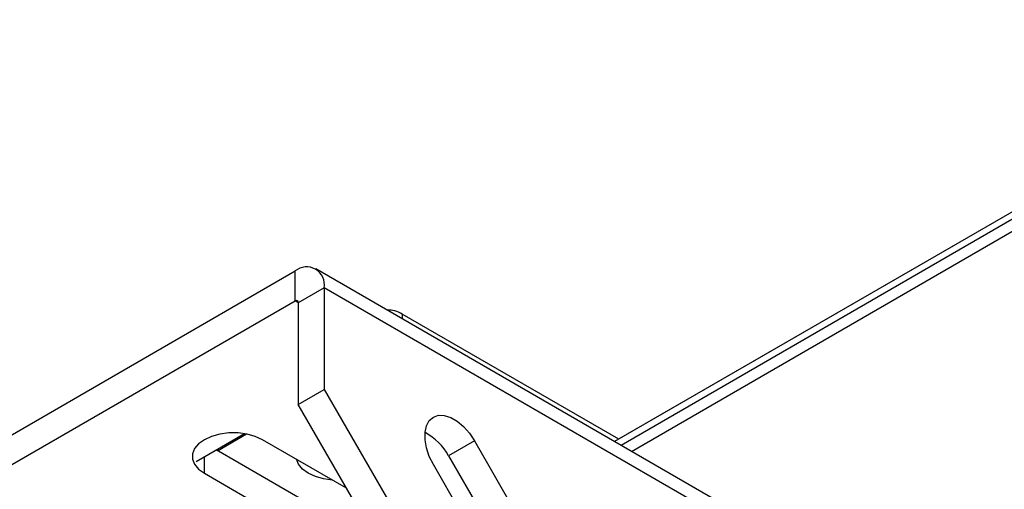
# Model space of a CAD drawing. Units: inches. Extents: x 0.2 to 10.9, y -1.6 to 8.5.
# Drawn here: x 8.3 to 8.5, y 7 to 7 of the extents above; entities that cross this region are included whole.
import ezdxf

# ---------------------------------------------------------------- set-up
doc = ezdxf.new("R2010")
doc.units = ezdxf.units.IN
doc.header["$MEASUREMENT"] = 0

msp = doc.modelspace()

# ---------------------------------------------------------------- linework, layer by layer
at = {"color": 7, "linetype": 'Continuous', "lineweight": 25}
for p, q in [((8.534836147260139, 7.039002381120827), (8.424270545838215, 6.975174221876577)), ((8.534832692485233, 7.039008495420564), (8.42488735739794, 6.975538409336119)), ((8.535355119635296, 7.038174447574074), (8.425247127389996, 6.974610453537425)), ((8.42681873138284, 6.973703185851591), (8.536360276616229, 7.036940173832511)), ((8.606852833539454, 6.869771712087956), (8.379007316000687, 7.001304128317964)), ((8.239366601734726, 6.922184382464168), (8.37588534999183, 7.000994978111516)), ((8.37588534999183, 6.996458640293454), (8.37588534999183, 7.000994978111516)), ((8.38030083587265, 6.99844514238225), (8.376372466734987, 6.996177341765263)), ((8.608146353411419, 6.866912722893022), (8.38030083587265, 6.99844514238225)), ((8.38030083587265, 6.99844514238225), (8.38030083587265, 6.983063653403857)), ((8.239366601734726, 6.917648044646107), (8.37588534999183, 6.996458640293454)), ((8.376372466734987, 6.996177433023467), (8.37588534999183, 6.996458640293454)), ((8.376372466734987, 6.996177341765263), (8.376372466734987, 6.980795853601674)), ((8.424894381020508, 6.975534354457034), (8.392085949804082, 6.994474258328315)), ((8.392085949804082, 6.994474258328315), (8.392085949804082, 6.993753993167399)), ((8.376372466734987, 6.980795853601674), (8.38030083587265, 6.983063653403857)), ((8.38030083587265, 6.983063653403857), (8.41363413376651, 6.92532869043715)), ((8.409705762999236, 6.923060891449773), (8.376372466734987, 6.980795853601674)), ((8.360920490570868, 6.972178095330678), (8.368215117413827, 6.976389194100373)), ((8.364115309960338, 6.97379081369116), (8.368522442456173, 6.976334997319051)), ((8.383696511312184, 6.96811023405444), (8.370951315434663, 6.975467880187915)), ((8.40305380413953, 6.975293716348019), (8.399125431742645, 6.973025916138432)), ((8.40305380413953, 6.975293716348019), (8.41138713676105, 6.960859959310234)), ((8.362151765828552, 6.970388007380298), (8.362151765828552, 6.972888893980583)), ((8.377865248897647, 6.965853143850762), (8.363914704870336, 6.973906619538545)), ((8.399125431742645, 6.973025916138432), (8.407458765993775, 6.95859215950805)), ((8.40516491441847, 6.95726677993006), (8.39683158179695, 6.971700536254889)), ((8.362151765828552, 6.970388007380298), (8.377865248897647, 6.961316806032701))]:
    msp.add_line(p, q, dxfattribs=at)
at = {"color": 7, "linetype": 'Continuous', "lineweight": 25, "flags": 128}
for points in [[(8.39683158179695, 6.971700536254889), (8.396217296745077, 6.972944657428991), (8.395789817238912, 6.974216481681214), (8.395570582438198, 6.975452234294583), (8.395570582438198, 6.976589949929372), (8.395789817238912, 6.977572577948341), (8.396217296745077, 6.978350846661417), (8.39683158179695, 6.978885728926857), (8.397601871120724, 6.979150404610041), (8.398489538051505, 6.97913160053097), (8.39945007465901, 6.978830261049107), (8.400435311277473, 6.978261495915826), (8.401395846255364, 6.977453824949815), (8.402283514815755, 6.976447748868388), (8.40305380413953, 6.975293716348019)], [(8.370951315434663, 6.975467880187915), (8.369861959722696, 6.97596938761668), (8.368606608594991, 6.976318384251708), (8.367248207398468, 6.976497370517376), (8.365854873864746, 6.976497370517376), (8.364496469409001, 6.976318384251708), (8.363241115022076, 6.97596938761668), (8.362151765828552, 6.975467880187915), (8.361283033345705, 6.974839009711939), (8.360678486847997, 6.974114310176322), (8.360368443614828, 6.973330121494596), (8.360368443614828, 6.972525765971765), (8.360678486847997, 6.971741577188189), (8.361283033345705, 6.971016877907198), (8.362151765828552, 6.970388007380298)], [(8.381526811635998, 6.969362775427569), (8.380209952478097, 6.969538977503178), (8.378954601350392, 6.969887974341907), (8.377865248897647, 6.970389481847062), (8.3769965164148, 6.9710183523485), (8.37639196991709, 6.971743051680414), (8.376086747072682, 6.972503257991039)]]:
    msp.add_lwpolyline(points, dxfattribs=at)
at = {"color": 7, "linetype": 'Continuous', "lineweight": 25}
for centre, radius, start, end in [((8.377609017434285, 6.998881798980898), 0.002727004857029533, 350.7859558369378, 129.2032661385076), ((8.376075504685437, 6.996225513383444), 0.0003008437529212521, 350.7860388371617, 129.2031030914813), ((8.390063339655715, 6.991325028215938), 0.003742806715954381, 57.28917458964344, 93.67560226964963), ((8.391599742094455, 6.968972016129827), 0.008548105635791423, 28.31023123091824, 62.13107391447824)]:
    msp.add_arc(centre, radius, start, end, dxfattribs=at)

doc.saveas('drawing.dxf')
